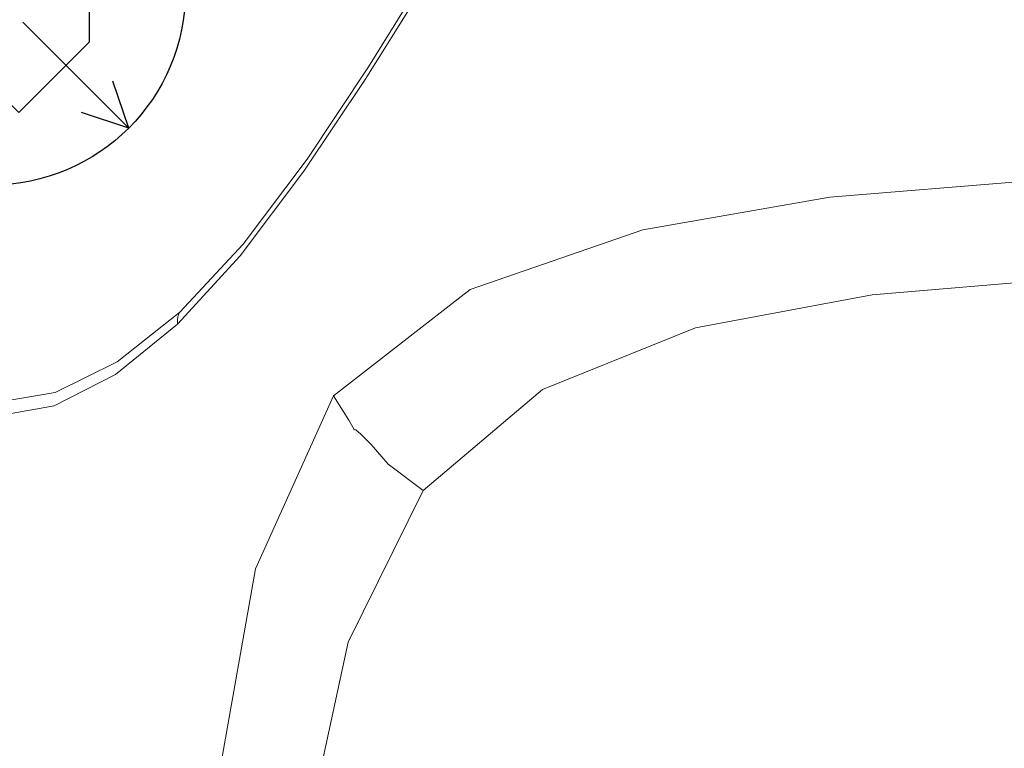
# Model space of a CAD drawing. Extents: x 0 to 785, y -540 to 0.
# Drawn here: x 395 to 484, y -129 to -63 of the extents above; entities that cross this region are included whole.
import ezdxf

# ---------------------------------------------------------------- set-up
doc = ezdxf.new("R2010")
doc.units = 0
doc.header["$LTSCALE"] = 500
doc.header["$MEASUREMENT"] = 0
doc.layers.add('CHROM', color=9, linetype='Continuous', true_color=0x808080)
doc.layers.add('LINIE_TECHNICZNE', color=7, linetype='Continuous')

# ---------------------------------------------------------------- blocks, each defined once
blk = doc.blocks.new('BATERIA')
at = {"layer": 'LINIE_TECHNICZNE', "color": 4}
for p, q in [((-6, 11.5), (-6, -9.5)), ((-6, 11.5), (3, 11.5)), ((3, 11.5), (6, 8.5)), ((6, 8.5), (6, 4)), ((6, 4), (3, 1)), ((-6, 1), (3, 1)), ((6, -2), (3, 1)), ((6, -6.5), (6, -2)), ((0, -4), (0, -17.5)), ((3, -9.5), (6, -6.5)), ((-6, -9.5), (3, -9.5)), ((0, -17.5), (-2, -13.5)), ((0, -17.5), (2, -13.5))]:
    blk.add_line(p, q, dxfattribs=at)
blk.add_circle((0, 0), 17.5, dxfattribs=at)
blk = doc.blocks.new('bateria2')
blk.add_blockref('BATERIA', (1.766, -0.364))

msp = doc.modelspace()

# ---------------------------------------------------------------- linework, layer by layer
at = {"layer": 'CHROM', "lineweight": 0}
for points, invisible_edges in [([(456.697, -65.85, -2.376), (471.215, -64.827, -2.388), (472.666, -58.509, -2.337), (459.139, -59.059, -2.327)], 15), ([(471.215, -64.827, -2.388), (487.222, -64.093, -2.388), (487.947, -58.053, -2.337), (472.666, -58.509, -2.337)], 15), ([(424.764, -67.242, 1.041), (429.312, -59.302, 1.047), (425.766, -59.659, 1.194), (421.775, -67.698, 1.184)], 15), ([(426.091, -67.219, 0.835), (430.974, -59.204, 0.836), (429.312, -59.302, 1.047), (424.764, -67.242, 1.041)], 15), ([(426.091, -67.219, 0.835), (426.409, -67.334, 0.559), (431.401, -59.293, 0.559), (430.974, -59.204, 0.836)], 13), ([(426.409, -67.334, 0.559), (426.253, -67.538, 0.212), (431.243, -59.498, 0.212), (431.401, -59.293, 0.559)], 15), ([(456.697, -65.85, -2.376), (459.139, -59.059, -2.327), (447.903, -59.612, -2.299), (444.23, -67.155, -2.339)], 15), ([(416.473, -68.882, 1.27), (421.775, -67.698, 1.184), (425.766, -59.659, 1.194), (419.689, -60.346, 1.283)], 15), ([(426.113, -68.041, -0.663), (426.098, -68.266, -1.105), (431.085, -60.242, -1.105), (431.101, -60.005, -0.663)], 15), ([(426.098, -68.266, -1.105), (426.098, -68.425, -1.494), (431.085, -60.426, -1.494), (431.085, -60.242, -1.105)], 15), ([(426.113, -68.041, -0.663), (431.101, -60.005, -0.663), (431.148, -59.746, -0.21), (426.16, -67.786, -0.21)], 15), ([(426.16, -67.786, -0.21), (431.148, -59.746, -0.21), (431.243, -59.498, 0.212), (426.253, -67.538, 0.212)], 15), ([(429.443, -68.545, -2.162), (434.812, -68.226, -2.27), (439.494, -60.08, -2.242), (434.449, -60.374, -2.148)], 15), ([(444.23, -67.155, -2.339), (447.903, -59.612, -2.299), (439.494, -60.08, -2.242), (434.812, -68.226, -2.27)], 15), ([(409.452, -70.279, 1.313), (411.712, -61.133, 1.327), (402.469, -61.789, 1.342), (401.304, -71.376, 1.327)], 15), ([(409.452, -70.279, 1.313), (416.473, -68.882, 1.27), (419.689, -60.346, 1.283), (411.712, -61.133, 1.327)], 15), ([(426.098, -68.482, -1.788), (431.085, -60.524, -1.788), (431.085, -60.426, -1.494), (426.098, -68.425, -1.494)], 15), ([(426.934, -68.501, -2.005), (431.926, -60.514, -2.001), (431.085, -60.524, -1.788), (426.098, -68.482, -1.788)], 11), ([(426.934, -68.501, -2.005), (429.443, -68.545, -2.162), (434.449, -60.374, -2.148), (431.926, -60.514, -2.001)], 15), ([(401.304, -71.376, 1.327), (402.469, -61.789, 1.342), (392.593, -62.085, 1.342), (392.593, -71.849, 1.327)], 15), ([(471.215, -64.827, -2.388), (469.809, -70.957, -2.541), (486.519, -69.938, -2.541), (487.222, -64.093, -2.388)], 15), ([(456.697, -65.85, -2.376), (454.088, -72.731, -2.52), (469.809, -70.957, -2.541), (471.215, -64.827, -2.388)], 15), ([(456.697, -65.85, -2.376), (444.23, -67.155, -2.339), (439.698, -75.607, -2.457), (454.088, -72.731, -2.52)], 15), ([(424.764, -67.242, 1.041), (421.775, -67.698, 1.184), (417.762, -75.117, 1.153), (419.965, -74.897, 1.024)], 15), ([(426.091, -67.219, 0.835), (424.764, -67.242, 1.041), (419.965, -74.897, 1.024), (420.731, -75.366, 0.83)], 15), ([(426.409, -67.334, 0.559), (420.867, -75.644, 0.559), (420.719, -75.848, 0.212), (426.253, -67.538, 0.212)], 15), ([(426.091, -67.219, 0.835), (420.731, -75.366, 0.83), (420.867, -75.644, 0.559), (426.409, -67.334, 0.559)], 11), ([(444.23, -67.155, -2.339), (434.812, -68.226, -2.27), (428.729, -77.884, -2.352), (439.698, -75.607, -2.457)], 15), ([(416.473, -68.882, 1.27), (413.314, -76.905, 1.231), (417.762, -75.117, 1.153), (421.775, -67.698, 1.184)], 15), ([(426.113, -68.041, -0.663), (420.586, -76.347, -0.663), (420.571, -76.562, -1.105), (426.098, -68.266, -1.105)], 15), ([(426.098, -68.266, -1.105), (420.571, -76.562, -1.105), (420.571, -76.702, -1.494), (426.098, -68.425, -1.494)], 15), ([(426.113, -68.041, -0.663), (426.16, -67.786, -0.21), (420.63, -76.096, -0.21), (420.586, -76.347, -0.663)], 15), ([(426.16, -67.786, -0.21), (426.253, -67.538, 0.212), (420.719, -75.848, 0.212), (420.63, -76.096, -0.21)], 15), ([(429.443, -68.545, -2.162), (423.272, -77.862, -2.204), (428.729, -77.884, -2.352), (434.812, -68.226, -2.27)], 15), ([(409.452, -70.279, 1.313), (407.242, -79.158, 1.27), (413.314, -76.905, 1.231), (416.473, -68.882, 1.27)], 15), ([(426.098, -68.482, -1.788), (426.098, -68.425, -1.494), (420.571, -76.702, -1.494), (420.571, -76.725, -1.788)], 15), ([(426.934, -68.501, -2.005), (426.098, -68.482, -1.788), (420.571, -76.725, -1.788), (421.246, -76.992, -2.015)], 13), ([(426.934, -68.501, -2.005), (421.246, -76.992, -2.015), (423.272, -77.862, -2.204), (429.443, -68.545, -2.162)], 15), ([(469.809, -70.957, -2.541), (468.658, -76.007, -2.846), (485.943, -74.737, -2.846), (486.519, -69.938, -2.541)], 15), ([(409.452, -70.279, 1.313), (401.304, -71.376, 1.327), (400.168, -80.776, 1.283), (407.242, -79.158, 1.27)], 15), ([(454.088, -72.731, -2.52), (452, -78.52, -2.821), (468.658, -76.007, -2.846), (469.809, -70.957, -2.541)], 15), ([(401.304, -71.376, 1.327), (392.593, -71.849, 1.327), (392.593, -81.427, 1.283), (400.168, -80.776, 1.283)], 15), ([(454.088, -72.731, -2.52), (439.698, -75.607, -2.457), (436.181, -83.01, -2.744), (452, -78.52, -2.821)], 15), ([(413.314, -76.905, 1.231), (410.884, -83.301, 1.153), (414.595, -80.177, 1.11), (417.762, -75.117, 1.153)], 15), ([(419.965, -74.897, 1.024), (417.762, -75.117, 1.153), (414.595, -80.177, 1.11), (414.976, -81.669, 1.012)], 15), ([(420.731, -75.366, 0.83), (419.965, -74.897, 1.024), (414.976, -81.669, 1.012), (415.143, -82.81, 0.827)], 15), ([(420.731, -75.366, 0.83), (415.143, -82.81, 0.827), (415.092, -83.312, 0.559), (420.867, -75.644, 0.559)], 11), ([(467.967, -79.085, -3.356), (485.598, -77.641, -3.356), (485.943, -74.737, -2.846), (468.658, -76.007, -2.846)], 15), ([(420.586, -76.347, -0.663), (420.63, -76.096, -0.21), (414.878, -83.764, -0.21), (414.838, -84.014, -0.663)], 15), ([(420.63, -76.096, -0.21), (420.719, -75.848, 0.212), (414.958, -83.516, 0.212), (414.878, -83.764, -0.21)], 15), ([(420.867, -75.644, 0.559), (415.092, -83.312, 0.559), (414.958, -83.516, 0.212), (420.719, -75.848, 0.212)], 15), ([(439.698, -75.607, -2.457), (428.729, -77.884, -2.352), (419.677, -91.665, -2.543), (436.181, -83.01, -2.744)], 15), ([(451.117, -82.031, -3.34), (467.967, -79.085, -3.356), (468.658, -76.007, -2.846), (452, -78.52, -2.821)], 15), ([(407.242, -79.158, 1.27), (405.453, -86.444, 1.184), (410.884, -83.301, 1.153), (413.314, -76.905, 1.231)], 15), ([(420.586, -76.347, -0.663), (414.838, -84.014, -0.663), (414.825, -84.225, -1.105), (420.571, -76.562, -1.105)], 15), ([(420.571, -76.562, -1.105), (414.825, -84.225, -1.105), (414.825, -84.355, -1.494), (420.571, -76.702, -1.494)], 15), ([(420.571, -76.725, -1.788), (420.571, -76.702, -1.494), (414.825, -84.355, -1.494), (414.825, -84.363, -1.788)], 15), ([(421.246, -76.992, -2.015), (420.571, -76.725, -1.788), (414.825, -84.363, -1.788), (415.263, -84.97, -2.022)], 13), ([(421.246, -76.992, -2.015), (415.263, -84.97, -2.022), (416.578, -86.896, -2.232), (423.272, -77.862, -2.204)], 15), ([(423.272, -77.862, -2.204), (416.578, -86.896, -2.232), (419.677, -91.665, -2.543), (428.729, -77.884, -2.352)], 15), ([(467.621, -80.669, -6.729), (485.425, -79.115, -6.729), (485.598, -77.641, -3.356), (467.967, -79.085, -3.356)], 11), ([(451.117, -82.031, -3.34), (452, -78.52, -2.821), (436.181, -83.01, -2.744), (435.551, -87.404, -3.291)], 15), ([(407.242, -79.158, 1.27), (400.168, -80.776, 1.283), (399.223, -88.556, 1.194), (405.453, -86.444, 1.184)], 15), ([(450.907, -83.835, -6.725), (467.621, -80.669, -6.729), (467.967, -79.085, -3.356), (451.117, -82.031, -3.34)], 11), ([(467.621, -80.669, -6.729), (467.506, -81.237, -15.625), (485.367, -79.626, -15.625), (485.425, -79.115, -6.729)], 15), ([(467.614, -81.376, -93.916), (485.456, -79.8, -93.916), (485.367, -79.626, -60.625), (467.506, -81.237, -60.625)], 15), ([(467.506, -81.237, -60.625), (485.367, -79.626, -60.625), (485.367, -79.641, -32.704), (467.506, -81.267, -32.704)], 15), ([(467.506, -81.237, -15.625), (467.506, -81.267, -32.704), (485.367, -79.641, -32.704), (485.367, -79.626, -15.625)], 15), ([(467.614, -81.376, -93.916), (467.937, -81.912, -127.106), (485.72, -80.382, -127.106), (485.456, -79.8, -93.916)], 15), ([(409.855, -86.958, 1.024), (414.976, -81.669, 1.012), (414.595, -80.177, 1.11), (410.884, -83.301, 1.153)], 15), ([(450.907, -83.835, -6.725), (450.837, -84.498, -15.625), (467.506, -81.237, -15.625), (467.621, -80.669, -6.729)], 15), ([(467.937, -81.912, -127.106), (468.583, -83.073, -154.721), (486.25, -81.591, -154.721), (485.72, -80.382, -127.106)], 15), ([(400.168, -80.776, 1.283), (392.593, -81.427, 1.283), (392.593, -89.354, 1.194), (399.223, -88.556, 1.194)], 15), ([(450.963, -84.596, -93.916), (467.614, -81.376, -93.916), (467.506, -81.237, -60.625), (450.837, -84.498, -60.625)], 15), ([(450.837, -84.498, -60.625), (467.506, -81.237, -60.625), (467.506, -81.267, -32.704), (450.837, -84.544, -32.704)], 15), ([(450.837, -84.498, -15.625), (450.837, -84.544, -32.704), (467.506, -81.267, -32.704), (467.506, -81.237, -15.625)], 15), ([(450.963, -84.596, -93.916), (451.34, -85.076, -127.106), (467.937, -81.912, -127.106), (467.614, -81.376, -93.916)], 15), ([(469.66, -85.089, -171.291), (487.132, -83.646, -171.291), (486.25, -81.591, -154.721), (468.583, -83.073, -154.721)], 15), ([(409.576, -88.718, 0.83), (415.143, -82.81, 0.827), (414.976, -81.669, 1.012), (409.855, -86.958, 1.024)], 15), ([(450.907, -83.835, -6.725), (451.117, -82.031, -3.34), (435.551, -87.404, -3.291), (436.162, -89.601, -6.713)], 13), ([(451.34, -85.076, -127.106), (452.095, -86.176, -154.721), (468.583, -83.073, -154.721), (467.937, -81.912, -127.106)], 15), ([(404.455, -90.812, 1.041), (409.855, -86.958, 1.024), (410.884, -83.301, 1.153), (405.453, -86.444, 1.184)], 15), ([(409.396, -89.427, 0.559), (409.288, -89.631, 0.212), (414.958, -83.516, 0.212), (415.092, -83.312, 0.559)], 15), ([(409.576, -88.718, 0.83), (409.396, -89.427, 0.559), (415.092, -83.312, 0.559), (415.143, -82.81, 0.827)], 13), ([(435.551, -87.404, -3.291), (436.181, -83.01, -2.744), (419.677, -91.665, -2.543), (423.255, -96.982, -3.258)], 15), ([(453.354, -88.134, -171.291), (469.66, -85.089, -171.291), (468.583, -83.073, -154.721), (452.095, -86.176, -154.721)], 15), ([(409.19, -90.13, -0.663), (409.179, -90.346, -1.105), (414.825, -84.225, -1.105), (414.838, -84.014, -0.663)], 15), ([(409.179, -90.346, -1.105), (409.179, -90.485, -1.494), (414.825, -84.355, -1.494), (414.825, -84.225, -1.105)], 15), ([(409.19, -90.13, -0.663), (414.838, -84.014, -0.663), (414.878, -83.764, -0.21), (409.223, -89.879, -0.21)], 15), ([(409.223, -89.879, -0.21), (414.878, -83.764, -0.21), (414.958, -83.516, 0.212), (409.288, -89.631, 0.212)], 15), ([(450.907, -83.835, -6.725), (436.162, -89.601, -6.713), (436.365, -90.414, -15.625), (450.837, -84.498, -15.625)], 15), ([(471.774, -87.863, -179.575), (488.812, -86.434, -179.575), (487.132, -83.646, -171.291), (469.66, -85.089, -171.291)], 15), ([(409.179, -90.508, -1.788), (414.825, -84.363, -1.788), (414.825, -84.355, -1.494), (409.179, -90.485, -1.494)], 15), ([(409.385, -91.417, -2.015), (415.263, -84.97, -2.022), (414.825, -84.363, -1.788), (409.179, -90.508, -1.788)], 11), ([(409.385, -91.417, -2.015), (410.004, -94.216, -2.204), (416.578, -86.896, -2.232), (415.263, -84.97, -2.022)], 15), ([(450.963, -84.596, -93.916), (450.837, -84.498, -60.625), (436.365, -90.414, -60.625), (436.507, -90.475, -93.916)], 15), ([(450.837, -84.498, -60.625), (450.837, -84.544, -32.704), (436.365, -90.474, -32.704), (436.365, -90.414, -60.625)], 15), ([(450.837, -84.498, -15.625), (436.365, -90.414, -15.625), (436.365, -90.474, -32.704), (450.837, -84.544, -32.704)], 15), ([(450.963, -84.596, -93.916), (436.507, -90.475, -93.916), (436.932, -90.9, -127.106), (451.34, -85.076, -127.106)], 15), ([(451.34, -85.076, -127.106), (436.932, -90.9, -127.106), (437.781, -91.928, -154.721), (452.095, -86.176, -154.721)], 15), ([(455.873, -90.851, -179.575), (471.774, -87.863, -179.575), (469.66, -85.089, -171.291), (453.354, -88.134, -171.291)], 15), ([(404.455, -90.812, 1.041), (405.453, -86.444, 1.184), (399.223, -88.556, 1.194), (398.63, -93.279, 1.047)], 15), ([(410.004, -94.216, -2.204), (410.104, -101.403, -2.352), (419.677, -91.665, -2.543), (416.578, -86.896, -2.232)], 15), ([(453.354, -88.134, -171.291), (452.095, -86.176, -154.721), (437.781, -91.928, -154.721), (439.198, -93.803, -171.291)], 15), ([(471.774, -87.863, -179.575), (475.531, -91.296, -182.337), (491.737, -89.843, -182.337), (488.812, -86.434, -179.575)], 7), ([(403.981, -93.039, 0.835), (409.576, -88.718, 0.83), (409.855, -86.958, 1.024), (404.455, -90.812, 1.041)], 15), ([(436.162, -89.601, -6.713), (435.551, -87.404, -3.291), (423.255, -96.982, -3.258), (424.636, -99.173, -6.705)], 9), ([(398.63, -93.279, 1.047), (399.223, -88.556, 1.194), (392.593, -89.354, 1.194), (392.593, -94.166, 1.047)], 15), ([(403.981, -93.039, 0.835), (403.762, -93.903, 0.559), (409.396, -89.427, 0.559), (409.576, -88.718, 0.83)], 13), ([(455.873, -90.851, -179.575), (453.354, -88.134, -171.291), (439.198, -93.803, -171.291), (442.067, -96.397, -179.575)], 7), ([(455.873, -90.851, -179.575), (460.411, -94.23, -182.337), (475.531, -91.296, -182.337), (471.774, -87.863, -179.575)], 7), ([(403.762, -93.903, 0.559), (403.685, -94.108, 0.212), (409.288, -89.631, 0.212), (409.396, -89.427, 0.559)], 11), ([(436.162, -89.601, -6.713), (424.636, -99.173, -6.705), (425.097, -99.992, -15.625), (436.365, -90.414, -15.625)], 13), ([(403.616, -94.61, -0.663), (403.608, -94.834, -1.105), (409.179, -90.346, -1.105), (409.19, -90.13, -0.663)], 11), ([(403.608, -94.834, -1.105), (403.608, -94.991, -1.494), (409.179, -90.485, -1.494), (409.179, -90.346, -1.105)], 11), ([(403.608, -95.044, -1.788), (409.179, -90.508, -1.788), (409.179, -90.485, -1.494), (403.608, -94.991, -1.494)], 13), ([(403.616, -94.61, -0.663), (409.19, -90.13, -0.663), (409.223, -89.879, -0.21), (403.639, -94.355, -0.21)], 13), ([(403.639, -94.355, -0.21), (409.223, -89.879, -0.21), (409.288, -89.631, 0.212), (403.685, -94.108, 0.212)], 13), ([(436.507, -90.475, -93.916), (436.365, -90.414, -60.625), (425.097, -99.992, -60.625), (425.251, -100.029, -93.916)], 15), ([(436.365, -90.414, -60.625), (436.365, -90.474, -32.704), (425.097, -100.058, -32.704), (425.097, -99.992, -60.625)], 15), ([(436.365, -90.414, -15.625), (425.097, -99.992, -15.625), (425.097, -100.058, -32.704), (436.365, -90.474, -32.704)], 13), ([(436.507, -90.475, -93.916), (425.251, -100.029, -93.916), (425.713, -100.406, -127.106), (436.932, -90.9, -127.106)], 15), ([(475.531, -91.296, -182.337), (481.539, -95.293, -182.337), (496.352, -93.76, -182.337), (491.737, -89.843, -182.337)], 15), ([(403.981, -93.039, 0.835), (404.455, -90.812, 1.041), (398.63, -93.279, 1.047), (398.307, -95.721, 0.836)], 15), ([(403.645, -96.168, -2.005), (409.385, -91.417, -2.015), (409.179, -90.508, -1.788), (403.608, -95.044, -1.788)], 11), ([(436.932, -90.9, -127.106), (425.713, -100.406, -127.106), (426.636, -101.358, -154.721), (437.781, -91.928, -154.721)], 15), ([(455.873, -90.851, -179.575), (442.067, -96.397, -179.575), (447.275, -99.584, -182.337), (460.411, -94.23, -182.337)], 15), ([(460.411, -94.23, -182.337), (467.725, -98.173, -182.337), (481.539, -95.293, -182.337), (475.531, -91.296, -182.337)], 15), ([(403.645, -96.168, -2.005), (403.756, -99.538, -2.162), (410.004, -94.216, -2.204), (409.385, -91.417, -2.015)], 15), ([(408.755, -115.475, -2.457), (413.438, -112.49, -2.744), (419.677, -91.665, -2.543), (410.104, -101.403, -2.352)], 15), ([(416.215, -112.544, -3.291), (423.255, -96.982, -3.258), (419.677, -91.665, -2.543), (413.438, -112.49, -2.744)], 15), ([(439.198, -93.803, -171.291), (437.781, -91.928, -154.721), (426.636, -101.358, -154.721), (428.175, -103.119, -171.291)], 11), ([(403.981, -93.039, 0.835), (398.307, -95.721, 0.836), (398.167, -96.657, 0.559), (403.762, -93.903, 0.559)], 11), ([(398.307, -95.721, 0.836), (398.63, -93.279, 1.047), (392.593, -94.166, 1.047), (392.593, -96.653, 0.836)], 15), ([(403.762, -93.903, 0.559), (398.167, -96.657, 0.559), (398.128, -96.861, 0.212), (403.685, -94.108, 0.212)], 15), ([(442.067, -96.397, -179.575), (439.198, -93.803, -171.291), (428.175, -103.119, -171.291), (431.31, -105.497, -179.575)], 3), ([(490.402, -99.756, -182.337), (503.101, -98.074, -182.337), (496.352, -93.76, -182.337), (481.539, -95.293, -182.337)], 15), ([(403.616, -94.61, -0.663), (398.092, -97.367, -0.663), (398.088, -97.6, -1.105), (403.608, -94.834, -1.105)], 15), ([(403.608, -94.834, -1.105), (398.088, -97.6, -1.105), (398.088, -97.775, -1.494), (403.608, -94.991, -1.494)], 15), ([(403.616, -94.61, -0.663), (403.639, -94.355, -0.21), (398.104, -97.109, -0.21), (398.092, -97.367, -0.663)], 15), ([(403.639, -94.355, -0.21), (403.685, -94.108, 0.212), (398.128, -96.861, 0.212), (398.104, -97.109, -0.21)], 15), ([(403.756, -99.538, -2.162), (403.694, -106.701, -2.27), (410.104, -101.403, -2.352), (410.004, -94.216, -2.204)], 15), ([(460.411, -94.23, -182.337), (447.275, -99.584, -182.337), (455.707, -103.238, -182.337), (467.725, -98.173, -182.337)], 15), ([(398.307, -95.721, 0.836), (392.593, -96.653, 0.836), (392.593, -97.603, 0.559), (398.167, -96.657, 0.559)], 11), ([(403.645, -96.168, -2.005), (403.608, -95.044, -1.788), (398.088, -97.858, -1.788), (398.076, -99.056, -2.001)], 13), ([(403.608, -95.044, -1.788), (403.608, -94.991, -1.494), (398.088, -97.775, -1.494), (398.088, -97.858, -1.788)], 15), ([(478.572, -102.583, -182.337), (490.402, -99.756, -182.337), (481.539, -95.293, -182.337), (467.725, -98.173, -182.337)], 15), ([(398.167, -96.657, 0.559), (392.593, -97.603, 0.559), (392.593, -97.808, 0.212), (398.128, -96.861, 0.212)], 15), ([(403.645, -96.168, -2.005), (398.076, -99.056, -2.001), (398.041, -102.574, -2.148), (403.756, -99.538, -2.162)], 15), ([(442.067, -96.397, -179.575), (431.31, -105.497, -179.575), (437.019, -108.297, -182.337), (447.275, -99.584, -182.337)], 15), ([(398.104, -97.109, -0.21), (398.128, -96.861, 0.212), (392.593, -97.808, 0.212), (392.593, -98.055, -0.21)], 15), ([(398.092, -97.367, -0.663), (398.104, -97.109, -0.21), (392.593, -98.055, -0.21), (392.593, -98.314, -0.663)], 15), ([(398.092, -97.367, -0.663), (392.593, -98.314, -0.663), (392.593, -98.552, -1.105), (398.088, -97.6, -1.105)], 15), ([(417.582, -113.754, -6.713), (424.636, -99.173, -6.705), (423.255, -96.982, -3.258), (416.215, -112.544, -3.291)], 11), ([(398.088, -97.6, -1.105), (392.593, -98.552, -1.105), (392.593, -98.736, -1.494), (398.088, -97.775, -1.494)], 15), ([(398.088, -97.858, -1.788), (398.088, -97.775, -1.494), (392.593, -98.736, -1.494), (392.593, -98.834, -1.788)], 15), ([(398.076, -99.056, -2.001), (398.088, -97.858, -1.788), (392.593, -98.834, -1.788), (392.593, -100.034, -2.001)], 13), ([(478.572, -102.583, -182.337), (467.725, -98.173, -182.337), (455.707, -103.238, -182.337), (468.251, -107.234, -182.337)], 15), ([(398.076, -99.056, -2.001), (392.593, -100.034, -2.001), (392.593, -103.521, -2.148), (398.041, -102.574, -2.148)], 15), ([(417.582, -113.754, -6.713), (418.038, -114.237, -15.625), (425.097, -99.992, -15.625), (424.636, -99.173, -6.705)], 15), ([(403.756, -99.538, -2.162), (398.041, -102.574, -2.148), (397.972, -109.62, -2.242), (403.694, -106.701, -2.27)], 15), ([(418.199, -114.272, -93.916), (425.251, -100.029, -93.916), (425.097, -99.992, -60.625), (418.038, -114.237, -60.625)], 13), ([(418.038, -114.237, -60.625), (425.097, -99.992, -60.625), (425.097, -100.058, -32.704), (418.038, -114.297, -32.704)], 13), ([(418.038, -114.237, -15.625), (418.038, -114.297, -32.704), (425.097, -100.058, -32.704), (425.097, -99.992, -15.625)], 15), ([(418.199, -114.272, -93.916), (418.684, -114.619, -127.106), (425.713, -100.406, -127.106), (425.251, -100.029, -93.916)], 11), ([(447.275, -99.584, -182.337), (437.019, -108.297, -182.337), (446.283, -111.326, -182.337), (455.707, -103.238, -182.337)], 15), ([(491.097, -107.045, -182.355), (500.62, -104.271, -182.355), (490.402, -99.756, -182.337), (478.572, -102.583, -182.337)], 15), ([(418.684, -114.619, -127.106), (419.654, -115.492, -154.721), (426.636, -101.358, -154.721), (425.713, -100.406, -127.106)], 11), ([(403.211, -119.208, -2.339), (408.755, -115.475, -2.457), (410.104, -101.403, -2.352), (403.694, -106.701, -2.27)], 15), ([(421.27, -117.106, -171.291), (428.175, -103.119, -171.291), (426.636, -101.358, -154.721), (419.654, -115.492, -154.721)], 15), ([(398.041, -102.574, -2.148), (392.593, -103.521, -2.148), (392.593, -110.484, -2.242), (397.972, -109.62, -2.242)], 15), ([(491.097, -107.045, -182.355), (478.572, -102.583, -182.337), (468.251, -107.234, -182.337), (482.749, -111.222, -182.355)], 15), ([(424.558, -119.15, -179.575), (431.31, -105.497, -179.575), (428.175, -103.119, -171.291), (421.27, -117.106, -171.291)], 15), ([(468.251, -107.234, -182.337), (455.707, -103.238, -182.337), (446.283, -111.326, -182.337), (460.081, -114.389, -182.337)], 15), ([(424.558, -119.15, -179.575), (430.543, -121.31, -182.337), (437.019, -108.297, -182.337), (431.31, -105.497, -179.575)], 7), ([(403.211, -119.208, -2.339), (403.694, -106.701, -2.27), (397.972, -109.62, -2.242), (397.855, -121.4, -2.299)], 15), ([(482.749, -111.222, -182.355), (468.251, -107.234, -182.337), (460.081, -114.389, -182.337), (476.036, -117.298, -182.355)], 15), ([(491.097, -107.045, -182.355), (482.749, -111.222, -182.355), (497.046, -114.854, -182.409), (503.446, -111.145, -182.409)], 15), ([(430.543, -121.31, -182.337), (440.249, -123.274, -182.337), (446.283, -111.326, -182.337), (437.019, -108.297, -182.337)], 15), ([(397.855, -121.4, -2.299), (397.972, -109.62, -2.242), (392.593, -110.484, -2.242), (392.593, -122.11, -2.299)], 15), ([(454.703, -124.728, -182.337), (460.081, -114.389, -182.337), (446.283, -111.326, -182.337), (440.249, -123.274, -182.337)], 15), ([(482.749, -111.222, -182.355), (476.036, -117.298, -182.355), (491.769, -119.862, -182.409), (497.046, -114.854, -182.409)], 15), ([(407.103, -133.901, -2.52), (410.653, -132.347, -2.821), (413.438, -112.49, -2.744), (408.755, -115.475, -2.457)], 15), ([(412.775, -131.927, -3.34), (416.215, -112.544, -3.291), (413.438, -112.49, -2.744), (410.653, -132.347, -2.821)], 15), ([(413.83, -132.059, -6.725), (417.582, -113.754, -6.713), (416.215, -112.544, -3.291), (412.775, -131.927, -3.34)], 11), ([(413.83, -132.059, -6.725), (414.182, -132.166, -15.625), (418.038, -114.237, -15.625), (417.582, -113.754, -6.713)], 15), ([(414.348, -132.212, -93.916), (418.199, -114.272, -93.916), (418.038, -114.237, -60.625), (414.182, -132.166, -60.625)], 15), ([(414.182, -132.166, -60.625), (418.038, -114.237, -60.625), (418.038, -114.297, -32.704), (414.182, -132.212, -32.704)], 15), ([(414.182, -132.166, -15.625), (414.182, -132.212, -32.704), (418.038, -114.297, -32.704), (418.038, -114.237, -15.625)], 15), ([(414.348, -132.212, -93.916), (414.845, -132.536, -127.106), (418.684, -114.619, -127.106), (418.199, -114.272, -93.916)], 15), ([(471.415, -125.765, -182.355), (476.036, -117.298, -182.355), (460.081, -114.389, -182.337), (454.703, -124.728, -182.337)], 15), ([(414.845, -132.536, -127.106), (415.84, -133.325, -154.721), (419.654, -115.492, -154.721), (418.684, -114.619, -127.106)], 15), ([(402.623, -135.751, -2.376), (407.103, -133.901, -2.52), (408.755, -115.475, -2.457), (403.211, -119.208, -2.339)], 15), ([(417.499, -134.763, -171.291), (421.27, -117.106, -171.291), (419.654, -115.492, -154.721), (415.84, -133.325, -154.721)], 15), ([(420.856, -136.378, -179.575), (424.558, -119.15, -179.575), (421.27, -117.106, -171.291), (417.499, -134.763, -171.291)], 15), ([(471.415, -125.765, -182.355), (487.896, -126.478, -182.409), (491.769, -119.862, -182.409), (476.036, -117.298, -182.355)], 15), ([(402.623, -135.751, -2.376), (403.211, -119.208, -2.339), (397.855, -121.4, -2.299), (397.715, -137.061, -2.327)], 15), ([(420.856, -136.378, -179.575), (426.948, -137.7, -182.337), (430.543, -121.31, -182.337), (424.558, -119.15, -179.575)], 7), ([(397.715, -137.061, -2.327), (397.855, -121.4, -2.299), (392.593, -122.11, -2.299), (392.593, -137.58, -2.327)], 15), ([(426.948, -137.7, -182.337), (436.811, -138.255, -182.337), (440.249, -123.274, -182.337), (430.543, -121.31, -182.337)], 15), ([(451.481, -137.572, -182.337), (454.703, -124.728, -182.337), (440.249, -123.274, -182.337), (436.811, -138.255, -182.337)], 15), ([(468.437, -136.121, -182.355), (471.415, -125.765, -182.355), (454.703, -124.728, -182.337), (451.481, -137.572, -182.337)], 15), ([(468.437, -136.121, -182.355), (485.16, -134.37, -182.409), (487.896, -126.478, -182.409), (471.415, -125.765, -182.355)], 15)]:
    msp.add_3dface(points, dxfattribs=dict(at, invisible_edges=invisible_edges))

# ---------------------------------------------------------------- block references
at = {"lineweight": 0, "rotation": 45}
msp.add_blockref('bateria2', (390.908, -61.473, 1.965), dxfattribs=at)

doc.saveas('drawing.dxf')
